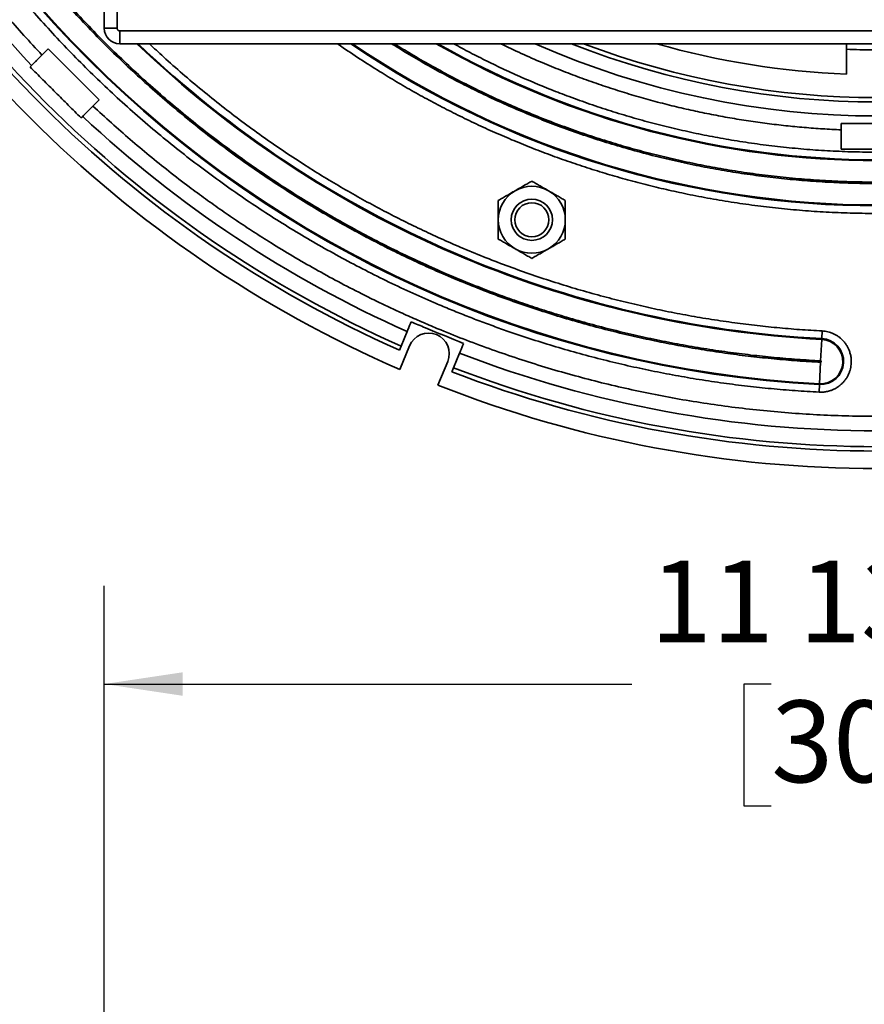
# Model space of a CAD drawing. Units: inches. Extents: x 0.2 to 8.4, y 0.1 to 10.9.
# Drawn here: x 1.4 to 2.5, y 5.8 to 7.1 of the extents above; entities that cross this region are included whole.
import ezdxf

# ---------------------------------------------------------------- set-up
doc = ezdxf.new("R2010")
doc.units = ezdxf.units.IN
doc.header["$MEASUREMENT"] = 0
doc.layers.add('OBRYS', color=179, linetype='Continuous', lineweight=25)
doc.styles.add('SLDTEXTSTYLE0', font='TXT', dxfattribs={"width": 0.605})
doc.dimstyles.new('SLDDIMSTYLE1', dxfattribs={"dimtxt": 0.101115, "dimasz": 0.1, "dimexe": 0, "dimexo": 0.0625, "dimgap": 0.025279, "dimtad": 0, "dimtih": 1, "dimtoh": 1, "dimdec": 6, "dimlfac": 6, "dimrnd": 1e-09, "dimzin": 12, "dimdsep": 46, "dimlunit": 5, "dimtxsty": 'SLDTEXTSTYLE0', "dimsah": 1, "dimcen": 0.09, "dimadec": 0, "dimazin": 3, "dimtfac": 1, "dimtdec": 3, "dimtofl": 0, "dimtmove": 0, "dimatfit": 3, "dimfxl": 0, "dimfrac": 2, "dimtolj": 1, "dimtzin": 12, "dimarcsym": 0})
doc.dimstyles.new('SLDDIMSTYLE3', dxfattribs={"dimtxt": 0.101115, "dimasz": 0.1, "dimexe": 0, "dimexo": 0.0625, "dimgap": 0.025279, "dimtad": 0, "dimtih": 1, "dimtoh": 1, "dimdec": 0, "dimlfac": 6, "dimrnd": 1e-09, "dimzin": 12, "dimdsep": 46, "dimlunit": 5, "dimtxsty": 'SLDTEXTSTYLE0', "dimsah": 1, "dimcen": 0, "dimadec": 0, "dimazin": 3, "dimtfac": 1, "dimtdec": 3, "dimtofl": 0, "dimtmove": 0, "dimatfit": 3, "dimfxl": 0, "dimfrac": 2, "dimtolj": 1, "dimtzin": 12, "dimarcsym": 0})

# ---------------------------------------------------------------- blocks, each defined once
blk = doc.blocks.new('_D_2')
at = {"layer": 'OBRYS'}
for p, q in [((3.563, 9.1119), (3.7092, 9.258)), ((3.7092, 9.258), (3.8342, 9.258)), ((4.0237, 9.258), (3.9889, 9.258)), ((3.9889, 9.258), (3.9889, 9.1027)), ((4.2551, 9.258), (4.2899, 9.258)), ((4.2899, 9.258), (4.2899, 9.1027)), ((3.9889, 9.1027), (4.0237, 9.1027)), ((4.2899, 9.1027), (4.2551, 9.1027))]:
    blk.add_line(p, q, dxfattribs=at)
blk.add_arc((2.4842, 8.0331), 1.5256, 40.3159, 66.1398, dxfattribs=at)
blk.add_solid([(3.563, 9.1119), (3.6443, 9.172), (3.6231, 9.1932)], dxfattribs=at)
at = {"layer": 'OBRYS', "char_height": 0.10417, "attachment_point": 1, "style": 'SLDTEXTSTYLE0'}
for s, insert in [('18 5/16', (3.9817, 9.4154)), ('%%c', (3.8342, 9.4154)), ('465', (4.0237, 9.237))]:
    blk.add_mtext(s, dxfattribs=dict(at, insert=insert))
blk = doc.blocks.new('_D_4')
at = {"layer": 'OBRYS'}
for p, q in [((1.5, 5.7622), (1.5, 6.358)), ((3.4685, 5.7622), (3.4685, 6.358)), ((1.5, 6.233), (2.1717, 6.233)), ((2.3492, 6.233), (2.3145, 6.233)), ((2.3145, 6.233), (2.3145, 6.0777)), ((2.5807, 6.233), (2.6154, 6.233)), ((2.6154, 6.233), (2.6154, 6.0777)), ((3.4685, 6.233), (2.7968, 6.233)), ((2.3145, 6.0777), (2.3492, 6.0777)), ((2.6154, 6.0777), (2.5807, 6.0777))]:
    blk.add_line(p, q, dxfattribs=at)
for points in [[(1.5, 6.233), (1.6, 6.218), (1.6, 6.248)], [(3.4685, 6.233), (3.3685, 6.248), (3.3685, 6.218)]]:
    blk.add_solid(points, dxfattribs=at)
at = {"layer": 'OBRYS', "char_height": 0.10417, "attachment_point": 1, "style": 'SLDTEXTSTYLE0'}
for s, insert in [('11 13/16', (2.1949, 6.3904)), ('300', (2.3492, 6.212))]:
    blk.add_mtext(s, dxfattribs=dict(at, insert=insert))

msp = doc.modelspace()

# ---------------------------------------------------------------- linework, layer by layer
at = {"color": 7, "linetype": 'Continuous', "lineweight": 35}
for p, q in [((1.49998522, 8.99766645), (1.49998522, 7.06853259)), ((1.51638942, 7.06853259), (1.51638942, 8.99766645)), ((1.49998522, 7.06853259), (1.51638942, 7.06853259)), ((3.44880412, 7.06525175), (1.51967026, 7.06525175)), ((1.51967026, 7.06525175), (1.51967026, 7.04884755)), ((1.42064036, 7.03446), (1.42868081, 7.04250045)), ((1.42868081, 7.04250045), (1.49363813, 6.97754314)), ((1.51967026, 7.04884755), (3.44880412, 7.04884755)), ((2.44486711, 7.01023487), (2.44486711, 7.04884755)), ((1.40751057, 7.02133021), (1.40548177, 7.01930141)), ((1.49363813, 6.97754314), (1.48559767, 6.96950268)), ((1.47246788, 6.95637289), (1.47043909, 6.95434409)), ((2.43830543, 6.91433311), (2.43830543, 6.93922149)), ((2.53016895, 6.91433311), (2.43830543, 6.91433311)), ((1.88564757, 6.68228205), (1.87793371, 6.66365914)), ((2.41361098, 6.67315349), (2.41411632, 6.68288397)), ((1.8758024, 6.6585137), (1.87793371, 6.66365914)), ((1.88872539, 6.66399283), (1.87625657, 6.63389043)), ((2.4135576, 6.67212565), (2.41213785, 6.64478762)), ((2.41361098, 6.67315349), (2.4135576, 6.67212565)), ((1.95233179, 6.65466055), (1.94461792, 6.63603763)), ((1.92475418, 6.61380206), (1.937223, 6.64390446)), ((2.41062545, 6.61566538), (2.41204519, 6.64300341)), ((1.94461792, 6.63603763), (1.94248661, 6.6308922)), ((2.41057207, 6.61463754), (2.41006673, 6.60490706)), ((2.41057207, 6.61463754), (2.41062545, 6.61566538))]:
    msp.add_line(p, q, dxfattribs=at)
for radius in [0.02624672, 0.02171588]:
    msp.add_circle((2.04436877, 6.82457095), radius, dxfattribs=at)
for centre, radius, start, end in [((2.48423719, 8.03309952), 1.42037352, 182.97287666, 267.02712334), ((2.48423719, 8.03309952), 1.41934429, 182.97287666, 267.02712334), ((2.48423719, 8.03309952), 1.47750376, 203.89963552, 223.21853585), ((2.48423719, 8.03309952), 1.52559055, 203.48578248, 246.51421752), ((2.48423719, 8.03309952), 1.50322289, 203.87568405, 246.12431595), ((2.48423719, 8.03309952), 1.49765512, 203.88079936, 246.11920064), ((1.51967026, 7.06853259), 0.01968504, 180, 270), ((2.48423719, 8.03309952), 1.05843758, 248.42083074, 291.57916926), ((2.48423719, 8.03309952), 1.05286981, 249.20034244, 290.79965756), ((2.48423719, 8.03309952), 1.02362205, 254.05763139, 267.7957725), ((2.48423719, 8.03309952), 1.47750376, 226.78146415, 246.10036448), ((2.04436877, 6.82457095), 0.04265092, 60, 120), ((2.04436877, 6.82457095), 0.04265092, 120, 180), ((2.04436877, 6.82457095), 0.04265092, 0, 60), ((2.04436877, 6.82457095), 0.04265092, 180, 240), ((2.04436877, 6.82457095), 0.04265092, 300, 0), ((2.04436877, 6.82457095), 0.04265092, 240, 300), ((1.9129742, 6.65394864), 0.02624672, 337.5, 157.5), ((2.41209152, 6.64389552), 0.0292974, 267.02712334, 87.02712334), ((2.41209152, 6.64389552), 0.02826818, 267.02712334, 87.02712334), ((2.48423719, 8.03309952), 1.47750376, 248.89963552, 291.10036448), ((2.48423719, 8.03309952), 1.50322289, 248.87568405, 291.12431595), ((2.48423719, 8.03309952), 1.49765512, 248.88079936, 291.11920064), ((2.48423719, 8.03309952), 1.52559055, 248.48578248, 291.51421752)]:
    msp.add_arc(centre, radius, start, end, dxfattribs=at)
at = {"color": 8, "linetype": 'Continuous', "lineweight": 35}
for radius, start, end in [(1.36280794, 226.2383661, 267.02712334), (1.36177871, 226.28360226, 267.02712334), (1.19071473, 235.75165715, 304.24834285), (1.1896855, 235.82453019, 304.17546981), (1.13314915, 240.29621493, 299.70378507), (1.13211992, 240.38764964, 299.61235036), (1.0762827, 246.13369362, 293.86630638)]:
    msp.add_arc((2.48423719, 8.03309952), radius, start, end, dxfattribs=at)
at = {"color": 7, "linetype": 'Continuous', "lineweight": 35}
for points, knots in [([(1.02529267, 8.03309952), (1.0253686, 8.02177802), (1.02552044, 7.99914098), (1.02674992, 7.96520659), (1.02871308, 7.93130632), (1.03149298, 7.89730392), (1.0350578, 7.86342842), (1.03940714, 7.82970641), (1.0445061, 7.79629604), (1.05039631, 7.76290883), (1.05712586, 7.7293403), (1.06471832, 7.69562065), (1.07317071, 7.66186392), (1.08244151, 7.62826271), (1.09252653, 7.59484197), (1.10342406, 7.5616288), (1.11511561, 7.52868481), (1.12758651, 7.4960484), (1.14082373, 7.463743), (1.15481692, 7.43179301), (1.16957079, 7.40018679), (1.18505558, 7.36898402), (1.20115799, 7.33838841), (1.21784873, 7.30841333), (1.23513184, 7.27901447), (1.25304872, 7.25010666), (1.27170212, 7.22151574), (1.29108871, 7.19326914), (1.31127115, 7.16530436), (1.33202376, 7.13793913), (1.35331419, 7.11118438), (1.3751325, 7.08506618), (1.3975112, 7.0594278), (1.41292922, 7.04278413), (1.42064036, 7.03446)], [0, 0, 0, 0, 0.0308792502, 0.061742273, 0.0926058037, 0.1234923712, 0.1547859159, 0.1855047359, 0.216224367, 0.2469613121, 0.277968117, 0.3095974687, 0.341227002, 0.3728747312, 0.4046618766, 0.4364345711, 0.4682078575, 0.4999999965, 0.5317204259, 0.5634236358, 0.595127769, 0.6268488994, 0.6584255039, 0.6894218794, 0.7204190742, 0.7514340432, 0.7821772723, 0.813523393, 0.8448697044, 0.8762337409, 0.9071905579, 0.9381212225, 0.9690520877, 1, 1, 1, 1]), ([(2.41006673, 6.60490706), (2.3999158, 6.60549681), (2.37961837, 6.60667607), (2.34923087, 6.60926742), (2.31889767, 6.61246064), (2.28833967, 6.61635096), (2.25776219, 6.62091381), (2.22719011, 6.62615935), (2.19692099, 6.63202764), (2.1665276, 6.63860316), (2.13602662, 6.64590127), (2.10544287, 6.65393832), (2.0750379, 6.66265224), (2.04462477, 6.67210147), (2.01800311, 6.68102842), (1.99510814, 6.68917709), (1.97606867, 6.6962601), (1.95713067, 6.70361355), (1.9382941, 6.71123748), (1.91551376, 6.72083636), (1.88890163, 6.7326433), (1.85860462, 6.74694411), (1.8286484, 6.7619528), (1.79891263, 6.77773342), (1.7696005, 6.79418518), (1.74073446, 6.81129253), (1.71244643, 6.82896233), (1.68449006, 6.84734529), (1.65669919, 6.86656497), (1.62911084, 6.88663098), (1.60182858, 6.90749528), (1.5750103, 6.92904525), (1.54867729, 6.95126716), (1.52285377, 6.97414873), (1.49758904, 6.99764846), (1.47291227, 7.02173793), (1.4488398, 7.04639582), (1.42538993, 7.07160297), (1.40255413, 7.09736804), (1.38037531, 7.12363999), (1.3589936, 7.15023587), (1.33840968, 7.17712353), (1.31858459, 7.20432438), (1.2994583, 7.23190808), (1.28169391, 7.25885227), (1.26522058, 7.28508092), (1.24991248, 7.31062103), (1.23517221, 7.33641803), (1.22103212, 7.36240004), (1.20749314, 7.38854578), (1.19452439, 7.41490367), (1.18209859, 7.4415263), (1.16974386, 7.46948128), (1.15754728, 7.49878545), (1.14560343, 7.52945454), (1.13436998, 7.56038842), (1.12392532, 7.59135369), (1.1143146, 7.62213954), (1.1055128, 7.6527184), (1.09743873, 7.68329999), (1.09010246, 7.71380615), (1.08344514, 7.74441029), (1.07746814, 7.77509228), (1.07213338, 7.80609876), (1.06752569, 7.8369305), (1.06362128, 7.86755753), (1.06041731, 7.89795892), (1.05781807, 7.92841313), (1.05663594, 7.9487555), (1.05604473, 7.95892906)], [0, 0, 0, 0, 0.0145392737, 0.0290721905, 0.043605365, 0.0581513968, 0.0731177573, 0.0878103559, 0.1025033749, 0.1172036501, 0.1322735008, 0.1473458097, 0.1624181048, 0.1774977661, 0.1928822048, 0.2025653902, 0.2122472243, 0.2219296642, 0.2316146666, 0.2413041867, 0.2572771539, 0.2732418189, 0.2892069536, 0.3051843622, 0.3213749078, 0.3372679786, 0.3531614606, 0.3690640079, 0.3851081536, 0.4014743432, 0.417840613, 0.4342164134, 0.4506654022, 0.467106795, 0.4835484834, 0.5000000486, 0.5164145336, 0.5328199688, 0.5492258736, 0.5656406825, 0.581979709, 0.5980183698, 0.6140574462, 0.6301058324, 0.6460117177, 0.6602023997, 0.6743922668, 0.68858748, 0.7026850437, 0.7166879819, 0.7306869314, 0.7446878082, 0.7586965259, 0.7743880959, 0.790071825, 0.8057560295, 0.821444249, 0.8367975805, 0.8518696855, 0.8669422081, 0.882022528, 0.8967320446, 0.9117246478, 0.926717418, 0.9417176182, 0.956298666, 0.9708634214, 0.9854283132, 1, 1, 1, 1]), ([(2.41204519, 6.64300341), (2.4021646, 6.64357746), (2.38240802, 6.64472528), (2.35283065, 6.64724752), (2.323307, 6.65035553), (2.29356385, 6.65414224), (2.26380133, 6.65858358), (2.23404392, 6.66368933), (2.20458302, 6.66940091), (2.17500069, 6.67580106), (2.14510948, 6.68295339), (2.11493733, 6.69088953), (2.08474554, 6.69956449), (2.05453681, 6.7089877), (2.02433174, 6.71917011), (1.99415759, 6.73012336), (1.96424044, 6.74177177), (1.9361119, 6.75347822), (1.90974181, 6.76511645), (1.88509934, 6.7765721), (1.86068958, 6.78850496), (1.83648885, 6.8009272), (1.81242224, 6.81388111), (1.78708061, 6.82817053), (1.76056468, 6.84388508), (1.73303192, 6.8610831), (1.70582156, 6.87897564), (1.67877184, 6.8976829), (1.65191874, 6.91721413), (1.62536482, 6.93752139), (1.5992622, 6.95849643), (1.57363148, 6.98012586), (1.54849618, 7.00239759), (1.52390596, 7.02526991), (1.49988771, 7.04871669), (1.47645725, 7.07271713), (1.45363233, 7.09725248), (1.43140618, 7.12232965), (1.40981924, 7.14790069), (1.38900779, 7.17378742), (1.36897243, 7.1999585), (1.34967662, 7.22643311), (1.33106078, 7.25328086), (1.31301075, 7.28065852), (1.29554941, 7.30855226), (1.27864671, 7.33704063), (1.262495, 7.36580245), (1.24709589, 7.39480669), (1.23245123, 7.42402695), (1.21849917, 7.45357924), (1.2060517, 7.48163315), (1.19497422, 7.50810589), (1.18514311, 7.53292642), (1.17579175, 7.55792687), (1.16693405, 7.58306785), (1.15861761, 7.60819632), (1.15037413, 7.63477816), (1.14228886, 7.66286762), (1.13443036, 7.69263263), (1.12728996, 7.72232481), (1.12081027, 7.75211289), (1.11499252, 7.78197728), (1.10980019, 7.81215588), (1.10531561, 7.84216452), (1.10151552, 7.87197432), (1.09839697, 7.90156517), (1.09586708, 7.93120661), (1.0947165, 7.95100577), (1.09414109, 7.96090752)], [0, 0, 0, 0, 0.01453991732, 0.02907304899, 0.04360601004, 0.05815143642, 0.07311903797, 0.08781204127, 0.10250465758, 0.11720372312, 0.13227473352, 0.14765504998, 0.16303467798, 0.17842145906, 0.19414113193, 0.20985966664, 0.22557767584, 0.24130353048, 0.254616332, 0.26792177958, 0.28122494785, 0.29453091401, 0.3078838698, 0.32137604663, 0.3372695072, 0.35316260221, 0.36906398631, 0.38510927233, 0.40147590184, 0.41784179544, 0.434216404, 0.45066656156, 0.4671083778, 0.48354966956, 0.50000001877, 0.51641572609, 0.53282156787, 0.54922706271, 0.56564069154, 0.58198092328, 0.5980199775, 0.61405866333, 0.63010587571, 0.64601289018, 0.6622309484, 0.67844828317, 0.69467409002, 0.71068844004, 0.72668852035, 0.7426880792, 0.75869594599, 0.77177422464, 0.78484550965, 0.79791461216, 0.81098634576, 0.82400412924, 0.83679878803, 0.85187129318, 0.86694341788, 0.88202254244, 0.89673323325, 0.9117262892, 0.92671867143, 0.94171764345, 0.95629928663, 0.97086426543, 0.98542895054, 1, 1, 1, 1]), ([(1.0959253, 7.96100018), (1.09649861, 7.95113226), (1.09764496, 7.93140104), (1.10016396, 7.90186164), (1.10326798, 7.87237588), (1.10704983, 7.84267091), (1.11148546, 7.81294659), (1.11658466, 7.78322737), (1.12228891, 7.75380429), (1.12868085, 7.72425993), (1.135824, 7.69440708), (1.14374996, 7.66427366), (1.15241378, 7.63412062), (1.1618249, 7.60395066), (1.17199423, 7.57378436), (1.18293343, 7.54364894), (1.19456689, 7.51377019), (1.2062583, 7.48567775), (1.2178816, 7.45934151), (1.22932254, 7.43473067), (1.24124009, 7.41035224), (1.25364639, 7.38618257), (1.26658367, 7.36214685), (1.28085475, 7.33683774), (1.29654913, 7.31035585), (1.31372507, 7.28285843), (1.33159465, 7.25568299), (1.3502779, 7.228668), (1.36978406, 7.20184935), (1.39006526, 7.17532952), (1.41101338, 7.1492604), (1.43261504, 7.12366258), (1.45485818, 7.09855954), (1.47770115, 7.07400088), (1.50111783, 7.05001346), (1.52508747, 7.02661308), (1.54959133, 7.00381745), (1.57463631, 6.98161983), (1.60017453, 6.9600606), (1.62602803, 6.93927586), (1.65216553, 6.91926621), (1.67860615, 6.89999517), (1.70541945, 6.88140322), (1.73276197, 6.86337636), (1.7606199, 6.84593743), (1.7890717, 6.82905643), (1.81779661, 6.81292545), (1.84676363, 6.7975461), (1.87594638, 6.78292024), (1.90546074, 6.76898609), (1.93347865, 6.7565546), (1.9599174, 6.74549133), (1.98470608, 6.73567284), (2.00967444, 6.72633349), (2.03478315, 6.71748716), (2.05987937, 6.70918139), (2.08642709, 6.70094849), (2.11448049, 6.6928736), (2.14420731, 6.68502519), (2.17386137, 6.67789394), (2.20361122, 6.67142257), (2.23343727, 6.6656123), (2.26357714, 6.66042663), (2.29354726, 6.6559478), (2.32331881, 6.65215258), (2.35287168, 6.64903804), (2.38247506, 6.6465114), (2.40224882, 6.6453623), (2.41213785, 6.64478762)], [0, 0, 0, 0, 0.0145399177, 0.0290730495, 0.0436060104, 0.0581514364, 0.0731190388, 0.0878120424, 0.1025046584, 0.1172037232, 0.1322747343, 0.1476550511, 0.1630346788, 0.1784214591, 0.1941411327, 0.2098596677, 0.2255776767, 0.2413035305, 0.2546163327, 0.2679217806, 0.2812249489, 0.2945309146, 0.30788387, 0.3213760474, 0.3372695083, 0.353162603, 0.3690639863, 0.3851092731, 0.4014759029, 0.4178417963, 0.434216404, 0.4506665624, 0.4671083789, 0.4835496704, 0.5000000188, 0.5164157269, 0.532821569, 0.5492270635, 0.5656406916, 0.5819809241, 0.5980199786, 0.6140586641, 0.6301058757, 0.6460128909, 0.6622309494, 0.678448284, 0.69467409, 0.7106884408, 0.7266885214, 0.74268808, 0.758695946, 0.7717742254, 0.7848455107, 0.7979146132, 0.8109863464, 0.8240041294, 0.8367987888, 0.8518712943, 0.8669434187, 0.8820225425, 0.896733234, 0.9117262903, 0.9267186723, 0.9417176435, 0.956299287, 0.970864266, 0.985428951, 1, 1, 1, 1]), ([(1.51967026, 7.06525175), (1.51925767, 7.06529578), (1.51862317, 7.06536348), (1.51785835, 7.06577099), (1.51733762, 7.06619271), (1.51691149, 7.06671614), (1.51650186, 7.06748039), (1.51643351, 7.06812002), (1.51638942, 7.06853259)], [0, 0, 0, 0, 0.2394435579, 0.3682201846, 0.4999986495, 0.6287766115, 0.7605564421, 1, 1, 1, 1]), ([(1.42064036, 7.03446), (1.41961098, 7.03343062), (1.41752239, 7.03134203), (1.41448974, 7.02830938), (1.41161069, 7.02543033), (1.40928145, 7.02310109), (1.40800939, 7.02182903), (1.40751057, 7.02133021)], [0, 0, 0, 0, 0.2117822357, 0.4297049969, 0.6414875673, 0.8594144576, 1, 1, 1, 1]), ([(1.40548177, 7.01930141), (1.4108913, 7.01389188), (1.42171035, 7.00307283), (1.43795, 6.98683318), (1.45419487, 6.97058831), (1.46502435, 6.95975883), (1.47043909, 6.95434409)], [0, 0, 0, 0, 0.2498796718, 0.4997593143, 0.7498796427, 1, 1, 1, 1]), ([(1.47246788, 6.95637289), (1.47323087, 6.95713587), (1.47477896, 6.95868397), (1.47749496, 6.96139996), (1.48043947, 6.96434448), (1.48317163, 6.96707664), (1.4849137, 6.96881871), (1.48559767, 6.96950268)], [0, 0, 0, 0, 0.2117240451, 0.4295899973, 0.6413133906, 0.859173482, 1, 1, 1, 1]), ([(1.48559767, 6.96950268), (1.49338157, 6.96228575), (1.50894579, 6.94785522), (1.53288221, 6.92686332), (1.55724186, 6.90635895), (1.58231269, 6.88619164), (1.60622397, 6.86780927), (1.62886939, 6.85111435), (1.64989285, 6.8361817), (1.67122448, 6.82159097), (1.6930111, 6.80724902), (1.71711383, 6.79199523), (1.74356512, 6.77600274), (1.7722889, 6.7595156), (1.8015923, 6.74356934), (1.82775276, 6.73010058), (1.85062136, 6.71886824), (1.86987333, 6.709759), (1.88925757, 6.70093153), (1.90877415, 6.69238578), (1.93267668, 6.68233275), (1.96106039, 6.67103517), (1.99403467, 6.65882299), (2.02729725, 6.64740874), (2.06099308, 6.63674671), (2.09489588, 6.62691632), (2.12897611, 6.61792419), (2.1630568, 6.60980289), (2.19743801, 6.60247805), (2.23233362, 6.59591778), (2.26772217, 6.59015869), (2.30348409, 6.58524463), (2.33942094, 6.58121001), (2.37550514, 6.57806098), (2.41170788, 6.57580723), (2.4479574, 6.57445512), (2.48420998, 6.57400524), (2.52043593, 6.57445369), (2.55660564, 6.57579989), (2.59273091, 6.57804391), (2.62873774, 6.5811792), (2.66438447, 6.58517237), (2.69964524, 6.58999899), (2.73456752, 6.59564589), (2.76924076, 6.60211918), (2.80363677, 6.60940214), (2.83773015, 6.61748151), (2.87161634, 6.6263772), (2.90513954, 6.63604419), (2.93418697, 6.64517505), (2.95883403, 6.65344858), (2.97930345, 6.66066063), (2.99966451, 6.66817719), (3.01991727, 6.67599829), (3.0440128, 6.68571762), (3.07184126, 6.6975699), (3.10326024, 6.71183895), (3.13433025, 6.72684667), (3.16480847, 6.74246821), (3.19256665, 6.75752369), (3.21768353, 6.77182551), (3.24046271, 6.78535027), (3.26295434, 6.79926326), (3.28499645, 6.81345609), (3.30741414, 6.82846319), (3.33020959, 6.84434877), (3.35349344, 6.8612674), (3.37631859, 6.87855114), (3.39857605, 6.89610082), (3.42026743, 6.91388857), (3.44150266, 6.93200676), (3.4624157, 6.95050253), (3.47605529, 6.96316829), (3.48287672, 6.96950268)], [0, 0, 0, 0, 0.0144755291, 0.0289444086, 0.0434135345, 0.0578960995, 0.0728208069, 0.0845421589, 0.096262848, 0.1079865416, 0.1197860465, 0.1318328814, 0.1468847327, 0.1619365253, 0.1769960241, 0.1923780203, 0.2020604139, 0.211741362, 0.2214229315, 0.2311071893, 0.2407962004, 0.2567852, 0.2727653706, 0.2887460062, 0.3047396245, 0.3209597373, 0.3368812964, 0.3528032614, 0.3687348246, 0.3848171193, 0.4012218469, 0.4176266114, 0.4340414676, 0.45053438, 0.4670191586, 0.4835042028, 0.4999997155, 0.5164581212, 0.532906841, 0.5493560119, 0.5658146189, 0.5821926917, 0.5982691044, 0.6143459127, 0.6304325797, 0.6463677848, 0.6622896045, 0.6782112928, 0.6941420423, 0.7098659826, 0.7197322911, 0.7295970641, 0.7394624888, 0.7493307523, 0.7592040394, 0.7748947211, 0.7905770732, 0.8062598793, 0.8219468729, 0.837279782, 0.8493213995, 0.8613622757, 0.873406387, 0.8853871232, 0.8971132646, 0.910195173, 0.9232764522, 0.9363622003, 0.9492383028, 0.9619289218, 0.9746163103, 0.9873051197, 1, 1, 1, 1]), ([(2.53016895, 6.94714151), (2.52142057, 6.94714151), (2.5039233, 6.94714151), (2.47330058, 6.94714151), (2.45142848, 6.94714151), (2.43830543, 6.94714151)], [0, 0, 0, 0, 0.2857074238, 0.5714312775, 1, 1, 1, 1]), ([(2.43830543, 6.94714151), (2.43830543, 6.94586037), (2.43830543, 6.94326762), (2.43830543, 6.94058073), (2.43830543, 6.93922149)], [0, 0, 0, 0, 0.49412556803, 1, 1, 1, 1]), ([(2.04436877, 6.87381999), (2.04264428, 6.87282435), (2.03919569, 6.87083331), (2.03389737, 6.86777432), (2.02850679, 6.86466207), (2.02486436, 6.86255912), (2.02304331, 6.86150773)], [0, 0, 0, 0, 0.2477111721, 0.495365486, 0.7477052773, 1, 1, 1, 1]), ([(2.06569423, 6.86150773), (2.06390942, 6.86253819), (2.0603395, 6.86459928), (2.05498354, 6.86769155), (2.04964722, 6.87077248), (2.04612839, 6.87280407), (2.04436877, 6.87381999)], [0, 0, 0, 0, 0.24727475809, 0.49459054038, 0.74726435053, 1, 1, 1, 1]), ([(2.02304331, 6.86150773), (2.0212585, 6.86047727), (2.01768858, 6.85841618), (2.01233262, 6.85532391), (2.0069963, 6.85224298), (2.00347748, 6.85021139), (2.00171785, 6.84919547)], [0, 0, 0, 0, 0.24727476307, 0.49459055036, 0.74726436596, 1, 1, 1, 1]), ([(2.08701969, 6.84919547), (2.0852952, 6.8501911), (2.08184661, 6.85218215), (2.07654828, 6.85524114), (2.07115771, 6.85835339), (2.06751528, 6.86045634), (2.06569423, 6.86150773)], [0, 0, 0, 0, 0.2477111721, 0.495365486, 0.7477052773, 1, 1, 1, 1]), ([(2.00171785, 6.84919547), (2.00171785, 6.8472042), (2.00171785, 6.84322212), (2.00171785, 6.83710414), (2.00171785, 6.83087964), (2.00171785, 6.82667372), (2.00171785, 6.82457095)], [0, 0, 0, 0, 0.24771119948, 0.49536550479, 0.74770528666, 1, 1, 1, 1]), ([(2.08701969, 6.82457095), (2.08701969, 6.82663187), (2.08701969, 6.83075406), (2.08701969, 6.83693858), (2.08701969, 6.84310044), (2.08701969, 6.84716363), (2.08701969, 6.84919547)], [0, 0, 0, 0, 0.2472747581, 0.4945905404, 0.7472643505, 1, 1, 1, 1]), ([(2.00171785, 6.82457095), (2.00171785, 6.82251003), (2.00171785, 6.81838785), (2.00171785, 6.81220332), (2.00171785, 6.80604146), (2.00171785, 6.80197827), (2.00171785, 6.79994643)], [0, 0, 0, 0, 0.2472747581, 0.4945905404, 0.7472643505, 1, 1, 1, 1]), ([(2.08701969, 6.79994643), (2.08701969, 6.8019377), (2.08701969, 6.80591978), (2.08701969, 6.81203776), (2.08701969, 6.81826226), (2.08701969, 6.82246818), (2.08701969, 6.82457095)], [0, 0, 0, 0, 0.2477111995, 0.4953655048, 0.7477052867, 1, 1, 1, 1]), ([(2.00171785, 6.79994643), (2.00344234, 6.7989508), (2.00689092, 6.79695976), (2.01218925, 6.79390077), (2.01757982, 6.79078852), (2.02122226, 6.78868556), (2.02304331, 6.78763417)], [0, 0, 0, 0, 0.2477111721, 0.495365486, 0.7477052773, 1, 1, 1, 1]), ([(2.02304331, 6.78763417), (2.02482812, 6.78660371), (2.02839803, 6.78454262), (2.03375399, 6.78145036), (2.03909032, 6.77836943), (2.04260914, 6.77633783), (2.04436877, 6.77532191)], [0, 0, 0, 0, 0.24727475809, 0.49459054038, 0.74726435053, 1, 1, 1, 1]), ([(2.04436877, 6.77532191), (2.04609326, 6.77631755), (2.04954184, 6.77830859), (2.05484017, 6.78136758), (2.06023074, 6.78447983), (2.06387317, 6.78658279), (2.06569423, 6.78763417)], [0, 0, 0, 0, 0.2477111721, 0.495365486, 0.7477052773, 1, 1, 1, 1]), ([(2.06569423, 6.78763417), (2.06747904, 6.78866463), (2.07104895, 6.79072572), (2.07640491, 6.79381799), (2.08174124, 6.79689892), (2.08526006, 6.79893051), (2.08701969, 6.79994643)], [0, 0, 0, 0, 0.24727476307, 0.49459055036, 0.74726436597, 1, 1, 1, 1]), ([(1.89070286, 6.69448662), (1.89016301, 6.69318328), (1.88906763, 6.69053882), (1.88769168, 6.68721697), (1.88654194, 6.68444126), (1.88594716, 6.68300532), (1.88564757, 6.68228205)], [0, 0, 0, 0, 0.2866527845, 0.5816166503, 0.7892659584, 1, 1, 1, 1]), ([(1.95738708, 6.66686511), (1.94122108, 6.67356129), (1.91899293, 6.68276849), (1.89676496, 6.69197562), (1.89070286, 6.69448662)], [0, 0, 0, 0, 0.727276155, 1, 1, 1, 1]), ([(2.41411632, 6.68288397), (2.41530346, 6.68279097), (2.41767832, 6.68260492), (2.42125875, 6.68189993), (2.42483084, 6.68086643), (2.42839868, 6.67943713), (2.43185762, 6.67764135), (2.4351825, 6.67545927), (2.43829257, 6.67293361), (2.44114259, 6.6700797), (2.44368678, 6.6669486), (2.44587626, 6.66359472), (2.44770273, 6.66006062), (2.44928489, 6.65604488), (2.45048172, 6.65155763), (2.45113339, 6.64668586), (2.45117281, 6.64226324), (2.45078659, 6.63830981), (2.45010013, 6.63472834), (2.44906131, 6.63115627), (2.44763346, 6.62758834), (2.44583727, 6.62412942), (2.4436553, 6.62080454), (2.44112961, 6.61769447), (2.43827571, 6.61484445), (2.43514461, 6.61230029), (2.43179072, 6.61011068), (2.42825665, 6.60828468), (2.4242408, 6.60670059), (2.41975381, 6.60551281), (2.41488011, 6.60482686), (2.41165478, 6.6048806), (2.41006673, 6.60490706)], [0, 0, 0, 0, 0.0291190086, 0.0582522215, 0.0891130098, 0.1200018673, 0.1521494397, 0.1843251956, 0.2171568101, 0.2500172078, 0.2828488231, 0.3157092217, 0.3478567963, 0.3800325545, 0.421159493, 0.4611751067, 0.4999999464, 0.5291118695, 0.5582522277, 0.589113016, 0.6200018735, 0.6521494459, 0.6843252018, 0.7171568163, 0.750017214, 0.7828488293, 0.8157092279, 0.8478568025, 0.8800325607, 0.9211594992, 0.9611814772, 1, 1, 1, 1]), ([(1.95233179, 6.65466055), (1.95274449, 6.6556569), (1.95358186, 6.65767849), (1.95491905, 6.66090674), (1.95619958, 6.66399822), (1.95698931, 6.6659048), (1.95738708, 6.66686511)], [0, 0, 0, 0, 0.2866498971, 0.5816145513, 0.7892655776, 1, 1, 1, 1]), ([(2.41298483, 6.64389552), (2.41298171, 6.64383336), (2.4129756, 6.6437119), (2.412921, 6.64353812), (2.41283214, 6.64338052), (2.41270997, 6.64324343), (2.41256575, 6.64312955), (2.41240336, 6.64304895), (2.41222766, 6.64300327), (2.41210683, 6.64300336), (2.41204519, 6.64300341)], [0, 0, 0, 0, 0.12833731952, 0.25080632814, 0.37290167504, 0.50016641706, 0.62835986316, 0.75081319617, 0.87288960542, 1, 1, 1, 1]), ([(2.41213785, 6.64478762), (2.41225131, 6.64477056), (2.41247752, 6.64473653), (2.41275259, 6.64452211), (2.4129505, 6.64423616), (2.41297341, 6.64400882), (2.41298483, 6.64389552)], [0, 0, 0, 0, 0.2508536281, 0.5001265227, 0.7508616435, 1, 1, 1, 1])]:
    msp.add_open_spline(points, degree=3, knots=knots, dxfattribs=at)
at = {"color": 8, "linetype": 'Continuous', "lineweight": 35}
for points, knots in [([(1.55738675, 7.04884755), (1.56334155, 7.04325863), (1.57720552, 7.0302465), (1.59960611, 7.01048636), (1.62442965, 6.98950353), (1.64957715, 6.9692932), (1.6749958, 6.94983209), (1.7007118, 6.93108968), (1.72678942, 6.91300758), (1.75226251, 6.89621312), (1.77705909, 6.88063921), (1.80120477, 6.8661669), (1.8255933, 6.85223142), (1.85015674, 6.83886335), (1.87487495, 6.82606358), (1.89979374, 6.81380291), (1.92496284, 6.80205552), (1.95139153, 6.79037533), (1.97909572, 6.77884468), (2.00809031, 6.76755295), (2.03733528, 6.75693282), (2.0666099, 6.74705841), (2.09571489, 6.73797242), (2.12462418, 6.72965119), (2.15353608, 6.72201794), (2.18237667, 6.71508222), (2.21130986, 6.70878837), (2.24031664, 6.70313771), (2.26963024, 6.69809422), (2.29877864, 6.6937381), (2.32773349, 6.69004686), (2.356475, 6.68701782), (2.38526648, 6.68456049), (2.40449821, 6.6834429), (2.41411632, 6.68288397)], [0, 0, 0, 0, 0.0257583672, 0.0599707142, 0.0942016754, 0.1282744607, 0.1617209218, 0.1951682961, 0.2286351314, 0.2618046632, 0.2913974094, 0.3209884932, 0.3505907621, 0.3799893406, 0.4091905509, 0.4383834812, 0.4675804684, 0.4967938445, 0.5295164422, 0.5622227391, 0.5949300776, 0.6276458361, 0.659663085, 0.6910939227, 0.7225256786, 0.7539737422, 0.7846484042, 0.8159134484, 0.8471788908, 0.8784598773, 0.9088666693, 0.9392395075, 0.9696126559, 1, 1, 1, 1]), ([(3.1714514, 7.04884755), (3.17049648, 7.04816684), (3.16190915, 7.04204545), (3.14533448, 7.03099216), (3.12170971, 7.01574053), (3.09753471, 7.00100074), (3.07368536, 6.98720204), (3.0501957, 6.9743197), (3.0272751, 6.96238318), (3.00394935, 6.95086752), (2.98022449, 6.93978843), (2.95610944, 6.92916574), (2.93176255, 6.91907369), (2.90611888, 6.90909816), (2.87916224, 6.89933056), (2.85087818, 6.88987046), (2.82231532, 6.88110055), (2.79342402, 6.87301092), (2.76422287, 6.86561775), (2.73477962, 6.85894717), (2.70510432, 6.85300483), (2.674731, 6.84771488), (2.64367334, 6.84313268), (2.61199405, 6.83931638), (2.58017916, 6.83633874), (2.54825387, 6.83420601), (2.51625886, 6.83292547), (2.48472314, 6.83250552), (2.45367262, 6.8329001), (2.4231309, 6.83406684), (2.39264421, 6.83601056), (2.3622566, 6.83872494), (2.33199107, 6.84220412), (2.30185016, 6.84644654), (2.27189276, 6.85144123), (2.24315984, 6.85698003), (2.21565605, 6.86296663), (2.18930453, 6.86932945), (2.16320264, 6.87625953), (2.13736781, 6.88374234), (2.11181515, 6.8917658), (2.08644973, 6.90035718), (2.06142984, 6.90945873), (2.03676716, 6.91905185), (2.01247348, 6.92911982), (1.98840771, 6.93971738), (1.96473115, 6.95076899), (1.94159036, 6.96218716), (1.91898749, 6.97394524), (1.89677136, 6.98610392), (1.87497796, 6.99863939), (1.85226384, 7.01232835), (1.82873137, 7.02730444), (1.80989904, 7.03976698), (1.7994902, 7.0471469), (1.79709155, 7.04884755)], [0, 0, 0, 0, 0.0024041758, 0.0216200282, 0.0408328404, 0.0600531667, 0.0796604855, 0.0973162028, 0.1149722427, 0.1326367946, 0.1506430095, 0.1686489653, 0.1866554125, 0.2046710378, 0.2250550365, 0.2454298577, 0.2658080912, 0.2863042384, 0.3069323634, 0.3275565471, 0.3481898481, 0.3689716903, 0.3907563592, 0.4125435769, 0.434380124, 0.4562582393, 0.4781325541, 0.500018648, 0.5209084665, 0.5417883703, 0.5626719101, 0.5835301692, 0.6043281166, 0.6251220125, 0.6459252409, 0.666585684, 0.6851061842, 0.7036269449, 0.7221574199, 0.740467588, 0.7587639651, 0.7770608144, 0.7953672504, 0.8133418299, 0.8313084268, 0.8492756718, 0.8672472413, 0.8848716042, 0.9021740413, 0.9194770815, 0.9367884324, 0.9537136683, 0.9738417508, 0.993972013, 1, 1, 1, 1]), ([(3.10244615, 7.04884755), (3.10209435, 7.0486211), (3.09411046, 7.04348201), (3.07802063, 7.03383403), (3.05375599, 7.01973083), (3.02854062, 7.00597885), (3.00250755, 6.99259441), (2.97596685, 6.97979078), (2.9489347, 6.96758592), (2.92149511, 6.95603498), (2.89404354, 6.9452985), (2.86661061, 6.93535845), (2.83922479, 6.92619875), (2.81156999, 6.91770764), (2.78359674, 6.9098753), (2.75532316, 6.90271698), (2.72681585, 6.8962584), (2.69808378, 6.89050503), (2.66867548, 6.88538332), (2.63860431, 6.88094662), (2.60793204, 6.87725162), (2.57712815, 6.87436884), (2.54621708, 6.87230388), (2.51523928, 6.871064), (2.48470587, 6.87065752), (2.45464189, 6.87103969), (2.4250701, 6.87216934), (2.39555264, 6.87405126), (2.36613073, 6.87667961), (2.3368266, 6.88004828), (2.30764379, 6.88415581), (2.27863862, 6.88899181), (2.24938734, 6.89463072), (2.21991844, 6.90110311), (2.1902398, 6.90844711), (2.16088163, 6.91653588), (2.13186361, 6.92535162), (2.10315667, 6.93489651), (2.07528004, 6.94497883), (2.04823564, 6.95553807), (2.02202406, 6.96651817), (1.99616023, 6.97810481), (1.97075006, 6.99023805), (1.94580676, 7.00289876), (1.92126278, 7.01609175), (1.89722392, 7.02982274), (1.87884373, 7.04074425), (1.86865395, 7.0472458), (1.86614355, 7.04884755)], [0, 0, 0, 0, 0.0009628418, 0.0218510937, 0.0431633232, 0.0655514787, 0.0879403208, 0.110523294, 0.1333596259, 0.1561906257, 0.1790312881, 0.2011881759, 0.2233335119, 0.2454809787, 0.2677574533, 0.2901790169, 0.3125946997, 0.3350186952, 0.3576074429, 0.3812853392, 0.4049642384, 0.4286974544, 0.4524776439, 0.4762519282, 0.5000372411, 0.522743942, 0.5454382509, 0.5681348945, 0.5908049149, 0.6134110655, 0.6360112023, 0.6586198726, 0.6810766563, 0.7045612846, 0.7280468768, 0.7514298806, 0.7746346089, 0.7978338087, 0.8210432129, 0.8428481511, 0.8646420219, 0.886437866, 0.9080636421, 0.9294380425, 0.9508072138, 0.9721834508, 0.9931469869, 1, 1, 1, 1]), ([(1.86940077, 7.04884755), (1.87665903, 7.04436933), (1.89178686, 7.03503574), (1.91560598, 7.02130775), (1.9407671, 7.0075524), (1.96676439, 6.99419522), (1.99326314, 6.98140945), (2.02025406, 6.96922385), (2.04765138, 6.95769053), (2.07506077, 6.94697059), (2.10245153, 6.93704581), (2.12979526, 6.92790019), (2.15740755, 6.91942213), (2.1853378, 6.91160183), (2.21356792, 6.90445452), (2.24203142, 6.89800587), (2.27071931, 6.89226133), (2.30008241, 6.8871475), (2.33010736, 6.88271762), (2.36073248, 6.8790283), (2.39148902, 6.87614995), (2.42235258, 6.87408817), (2.45328276, 6.87285019), (2.48376924, 6.87244433), (2.51378701, 6.87282591), (2.54331334, 6.87395384), (2.57278543, 6.87583286), (2.60216211, 6.87845717), (2.6314212, 6.88182066), (2.66055916, 6.88592188), (2.68951974, 6.89075045), (2.71872606, 6.89638069), (2.74814966, 6.90284313), (2.77778267, 6.91017584), (2.80709572, 6.91825217), (2.83606914, 6.92705437), (2.86473195, 6.93658458), (2.89256573, 6.9466514), (2.91956856, 6.95719442), (2.94573986, 6.96815763), (2.97156391, 6.97972649), (2.9969351, 6.99184096), (3.02183977, 7.00448265), (3.04634705, 7.01765372), (3.07034516, 7.0313697), (3.08789796, 7.04177682), (3.09728229, 7.04775578), (3.09899588, 7.04884755)], [0, 0, 0, 0, 0.0197428989, 0.0411485493, 0.0636348413, 0.0861218215, 0.1088037842, 0.1317402177, 0.1546712942, 0.1776120745, 0.199866086, 0.2221084939, 0.2443530407, 0.2667271615, 0.2892470085, 0.3117609477, 0.3342832348, 0.3569709989, 0.3807526851, 0.4045353771, 0.4283726247, 0.452257053, 0.4761355489, 0.5000251203, 0.5228313551, 0.5456251423, 0.5684212732, 0.5911906647, 0.6138959079, 0.6365951097, 0.659302881, 0.6818581025, 0.7054456736, 0.7290342114, 0.7525197116, 0.7758261562, 0.7991270468, 0.8224381851, 0.8443387044, 0.8662281065, 0.8881194893, 0.9098400593, 0.9313081531, 0.9527709935, 0.9742409293, 0.9952963579, 1, 1, 1, 1]), ([(1.9449489, 7.04884755), (1.94833741, 7.04697568), (1.95877419, 7.04121023), (1.97652878, 7.0320418), (1.99832656, 7.02125546), (2.02051121, 7.01090237), (2.04305692, 7.00096918), (2.06582043, 6.99153393), (2.0897961, 6.98220713), (2.11499939, 6.97307488), (2.14144373, 6.9642301), (2.16814878, 6.95603061), (2.19516089, 6.94846715), (2.22246268, 6.94155486), (2.24999085, 6.93531815), (2.27773597, 6.92976233), (2.3061337, 6.92481645), (2.33517124, 6.92053229), (2.36479001, 6.91696422), (2.39453556, 6.91418024), (2.42438431, 6.91218624), (2.45429826, 6.91098899), (2.48378279, 6.91059634), (2.51281367, 6.91096525), (2.54136884, 6.91205611), (2.56987258, 6.9138734), (2.59828367, 6.91641122), (2.62658061, 6.9196641), (2.65476107, 6.92363058), (2.68276994, 6.9283004), (2.70963397, 6.93347893), (2.7353488, 6.93907614), (2.75998634, 6.94502511), (2.78439048, 6.95150442), (2.80854492, 6.95850053), (2.83243551, 6.96600211), (2.85615112, 6.97403467), (2.88043745, 6.98286943), (2.90525704, 6.99255957), (2.93056692, 7.00316322), (2.95554455, 7.01434822), (2.98007424, 7.02607813), (3.00275318, 7.03752862), (3.01709662, 7.04533079), (3.02356179, 7.04884755)], [0, 0, 0, 0, 0.0103213089, 0.0317901177, 0.0532693275, 0.0751638354, 0.0970580736, 0.1189529592, 0.1408590548, 0.1656448118, 0.1904194699, 0.2151983374, 0.2401205493, 0.2652031758, 0.2902810711, 0.3153701137, 0.3406396477, 0.3671285951, 0.3936207093, 0.4201727786, 0.4467753237, 0.4733733157, 0.4999856983, 0.5253865028, 0.5507753134, 0.5761686071, 0.6015311282, 0.6268202492, 0.6521045054, 0.6774001709, 0.702522091, 0.7250419864, 0.7475622479, 0.7700943708, 0.7923584709, 0.8146058462, 0.8368538445, 0.8591135482, 0.883505502, 0.9078869441, 0.9322724648, 0.9564667031, 0.98037776, 1, 1, 1, 1]), ([(2.43830543, 6.93922149), (2.43044177, 6.93960068), (2.41471794, 6.94035887), (2.39117181, 6.94214063), (2.36766364, 6.9443941), (2.34397081, 6.94719225), (2.32025297, 6.95051794), (2.29652981, 6.95437978), (2.27303824, 6.95873235), (2.2494416, 6.96363944), (2.22559057, 6.96915115), (2.20150783, 6.97529369), (2.17740545, 6.9820321), (2.15328287, 6.98937487), (2.12915685, 6.99733105), (2.10505025, 7.00591169), (2.08114486, 7.01505283), (2.05640225, 7.02519725), (2.03087209, 7.03635663), (2.01343547, 7.04468835), (2.00473108, 7.04884755)], [0, 0, 0, 0, 0.0524392276, 0.1048551997, 0.1572723192, 0.2097371466, 0.2637583723, 0.3167912478, 0.3698260461, 0.4228880447, 0.4773201967, 0.5328727436, 0.5884261953, 0.644009608, 0.7008196648, 0.757628735, 0.8144393906, 0.8712827062, 0.9357441339, 1, 1, 1, 1]), ([(2.48423719, 7.04097353), (2.47676994, 7.04100981), (2.4636418, 7.04107358), (2.45052369, 7.04158176), (2.44486711, 7.04180089)], [0, 0, 0, 0, 0.568796967, 1, 1, 1, 1])]:
    msp.add_open_spline(points, degree=3, knots=knots, dxfattribs=at)

# ---------------------------------------------------------------- dimensions: what is measured, and where the dimension line sits
at = {"layer": 'OBRYS'}
dim = msp.add_diameter_dim_2p(p1=(1.40548177, 6.95434409), p2=(3.56299262, 9.11185494), dimstyle='SLDDIMSTYLE3', dxfattribs=at)
dim.commit()
dim.dimension.update_dxf_attribs({"geometry": '_D_2', "text_midpoint": (4.13939811, 9.25801833), "dimtype": 163})
dim = msp.add_linear_dim(base=(1.49998522, 6.23298025), p1=(3.46848916, 5.69973556), p2=(1.49998522, 5.69973556), text='<> ', dimstyle='SLDDIMSTYLE1', dxfattribs=at)
dim.commit()
dim.dimension.update_dxf_attribs({"geometry": '_D_4', "text_midpoint": (2.48423719, 6.23298025), "dimtype": 160})

doc.saveas('drawing.dxf')
